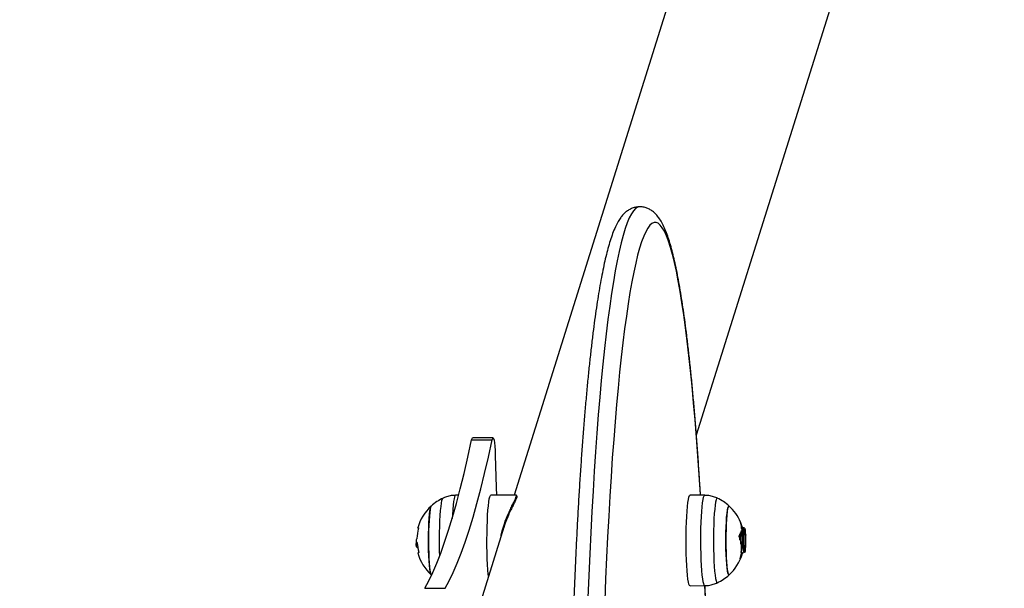
# Model space of a CAD drawing. Units: millimetres. Extents: x 72.2 to 85.8, y 11 to 28.2.
# Drawn here: x 81.1 to 81.5, y 15.3 to 15.5 of the extents above; entities that cross this region are included whole.
import ezdxf

# ---------------------------------------------------------------- set-up
doc = ezdxf.new("R2010")
doc.units = ezdxf.units.MM
doc.header["$PDSIZE"] = -1
doc.layers.add('DIASTASEIS', color=253, linetype='Continuous', lineweight=5)
doc.dimstyles.get("Standard").update_dxf_attribs({"dimtxt": 0.18, "dimasz": 0.18, "dimexe": 0.18, "dimexo": 0.0625, "dimgap": 0.09, "dimtad": 0, "dimtih": 1, "dimtoh": 1, "dimzin": 0, "dimdsep": 46, "dimtxsty": 'Standard', "dimblk": 'OBLIQUE', "dimcen": 0.09, "dimadec": 0, "dimazin": 0, "dimtfac": 1, "dimtofl": 0, "dimtmove": 0, "dimatfit": 3, "dimldrblk": 'OBLIQUE', "dimfxl": 1, "dimtolj": 1, "dimtzin": 0, "dimarcsym": 0})

# ---------------------------------------------------------------- blocks, each defined once
blk = doc.blocks.new('_Oblique')
at = {"color": 0, "linetype": 'ByBlock', "lineweight": -2}
blk.add_line((-0.5, -0.5), (0.5, 0.5), dxfattribs=at)
blk = doc.blocks.new('*D199')
at = {"layer": 'Defpoints', "color": 0}
for p in [(81.10018337563378, 18.71276303204071), (81.10018337563378, 11.71276303204071), (82.4387059235707, 11.71276303204071)]:
    blk.add_point(p, dxfattribs=at)
at = {"layer": 'DIASTASEIS', "color": 0, "lineweight": -2}
for p, q in [((81.16268337563378, 18.71276303204071), (82.6187059235707, 18.71276303204071)), ((82.4387059235707, 18.71276303204071), (82.4387059235707, 15.39276303204071)), ((82.4387059235707, 11.71276303204071), (82.4387059235707, 15.03276303204071)), ((81.16268337563378, 11.71276303204071), (82.6187059235707, 11.71276303204071))]:
    blk.add_line(p, q, dxfattribs=at)
at = {"layer": 'DIASTASEIS', "color": 0, "linetype": 'ByBlock', "lineweight": -2, "xscale": 0.18, "yscale": 0.18, "zscale": 0.18}
for p, rotation in [((82.4387059235707, 18.71276303204071), 90), ((82.4387059235707, 11.71276303204071), 270)]:
    blk.add_blockref('_Oblique', p, dxfattribs=dict(at, rotation=rotation))
at = {"layer": 'DIASTASEIS', "color": 0, "insert": (82.4387059235707, 15.21276303204071), "char_height": 0.18, "attachment_point": 5}
blk.add_mtext('\\A1;7.00', dxfattribs=at)
blk = doc.blocks.new('K137_')
at = {"color": 7, "linetype": 'Continuous', "lineweight": 25}
for p, q in [((8.96397954201234, 7.05458737407749), (8.783058183020756, 6.478906049918512)), ((8.853587671728064, 6.502203425973525), (9.021505564848468, 7.036508472101465)), ((8.76667780975481, 6.500231180286212), (8.774647367339554, 6.500231180286212)), ((8.77497699826074, 6.500973978214963), (8.767007440676025, 6.500973978214963)), ((8.761627818757034, 6.478826645382858), (8.760465793203736, 6.478806284649002)), ((8.78389472612372, 6.478906049918512), (8.774130311154948, 6.478906049918512)), ((8.856831121683939, 6.478806284649002), (8.851138497175128, 6.47890602945437)), ((8.779161106742947, 6.466505778085851), (8.766260997444022, 6.425458374702876)), ((8.870686210628037, 6.468386498940097), (8.870693088087705, 6.468386498940097)), ((8.871041156821434, 6.465191218409805), (8.871122719919555, 6.465191218409805)), ((8.871122719842049, 6.465191217852199), (8.871283252727125, 6.464737065277538)), ((8.87177179396744, 6.466259517340395), (8.871772213206071, 6.466260474051088)), ((8.871772014307027, 6.466260474043699), (8.871796837411807, 6.466287805342423)), ((8.872389421514328, 6.465838794737115), (8.87189513673502, 6.466336877494731)), ((8.872696841489613, 6.463564255003339), (8.872669045268083, 6.463384641857166)), ((8.7456992087088, 6.459476475470771), (8.745272323525569, 6.459476475470771)), ((8.745595544399634, 6.460484216875548), (8.745383043258897, 6.460484216875548)), ((8.745818232350302, 6.458656205050593), (8.745553962382928, 6.458656205050593)), ((8.870846691671204, 6.456843602705467), (8.87105975513461, 6.456469779787986)), ((8.87119450587386, 6.456392990226098), (8.871130542544108, 6.456381308322497)), ((8.871194580932752, 6.456356049918517), (8.871443984200454, 6.456356049918517)), ((8.871578983710947, 6.456532350230267), (8.871536310636003, 6.456409011012274)), ((8.8722843579107, 6.456767434210084), (8.872389421514328, 6.456873305099938)), ((8.748521819859974, 6.442874531471452), (8.756491377444718, 6.442874531471452)), ((8.851138497175128, 6.443806070382683), (8.856831121683939, 6.443905815188051))]:
    blk.add_line(p, q, dxfattribs=at)
at = {"color": 7, "linetype": 'Continuous', "lineweight": 25, "flags": 128}
for points in [[(8.831660497412742, 6.59026357315175), (8.830910411467727, 6.590112704381474), (8.830091611433716, 6.589609026945359), (8.829275042920528, 6.588752221934547), (8.828461862367476, 6.587543502772027), (8.827653221415716, 6.585984581267914), (8.826850265277358, 6.584077665195386), (8.826054131113551, 6.581825455163871), (8.825265946424082, 6.579231140794368), (8.8244868274505, 6.576298396202381), (8.823717877595357, 6.573031374794388), (8.822960185859529, 6.569434703385914), (8.822214825299852, 6.565513475648734), (8.821482851509643, 6.561273244897327), (8.820765301123515, 6.556720016223997), (8.820063190349487, 6.551860237994495), (8.819377513529645, 6.546700792715617), (8.81870924173208, 6.541248987288148), (8.818059321375529, 6.5355125426586), (8.817428672889037, 6.529499582884787), (8.816818189408593, 6.523218623630319), (8.816228735512027, 6.516678560104586), (8.815661145994738, 6.50988865446512), (8.815116224687358, 6.502858522700498), (8.814594743317457, 6.495598121011872), (8.814097440416447, 6.488117731712938), (8.813625020273804, 6.480427948667815), (8.813178151939582, 6.472539662287877), (8.812757468276885, 6.464464044108572), (8.812363565065624, 6.456212530968051), (8.811997000158698, 6.447796808810173), (8.811658292692044, 6.43922879613452)], [(8.855148187349641, 6.478835772621968), (8.855121811204242, 6.479273356220764), (8.85465007023285, 6.486773672507146), (8.8541538927918, 6.494063458782753), (8.853633991871192, 6.501132239872723), (8.85309111455095, 6.5079698581791), (8.85252604092733, 6.514566488277032), (8.85193958299189, 6.520912651033447), (8.851332583464739, 6.526999227228421), (8.850705914583557, 6.532817470659003), (8.850060476850189, 6.538359020707324), (8.849397197736693, 6.543615914354538), (8.848717030352617, 6.548580597623291), (8.84802095207533, 6.553245936432623), (8.84730996314562, 6.557605226849395), (8.84658508523043, 6.561652204721602), (8.845847359954632, 6.565381054679696), (8.845097847404361, 6.568786418493195), (8.844337624603668, 6.571863402770097), (8.843567783966819, 6.574607585988721), (8.842789431728647, 6.577015024851127), (8.842003686354815, 6.579082259949578), (8.841211676934705, 6.580806320737556), (8.840414541558914, 6.58218472979839), (8.839613425683837, 6.58321550640513), (8.838809480485764, 6.583897169366869), (8.838003861206573, 6.584228739157131), (8.837197725493752, 6.5842097393214), (8.836392231736909, 6.583840197161797), (8.835588537403169, 6.583120643697802), (8.834787797373934, 6.582052112903304), (8.8339911622854, 6.58063614022071), (8.833199776875063, 6.578874760354543), (8.83241477833684, 6.576770504347783), (8.83163729468697, 6.574326395944686), (8.830868443142947, 6.571545947245928), (8.83010932851829, 6.568433153661649), (8.829361041634911, 6.564992488170352), (8.828624657755597, 6.561228894891306), (8.82790123503895, 6.557147781979969), (8.827191813018743, 6.552755013856759), (8.826497411110353, 6.548056902780038), (8.825819027145656, 6.543060199775587), (8.82515763593932, 6.537772084935645), (8.824514187888042, 6.532200157101263), (8.82388960760477, 6.526352422943225), (8.823284792590101, 6.520237285456565), (8.82270061194265, 6.513863531885809), (8.82213790511014, 6.507240321097973), (8.821597480683153, 6.500377170421634), (8.821080115233173, 6.493283941970835), (8.820586552196744, 6.485970828473532), (8.820117500807214, 6.478448338625006), (8.819673635075418, 6.470727281987271), (8.81925559282135, 6.462818753455982), (8.818863974757477, 6.454734117317619), (8.81849934362566, 6.446484990919279), (8.818162223388384, 6.438083227974905)], [(8.748521819859974, 6.442874531471452), (8.750074868912407, 6.445739670160767), (8.751622651587496, 6.448958182267026), (8.753164557181663, 6.452528797872295), (8.754699977310167, 6.456450108130261), (8.756228306147193, 6.46072056582212), (8.75774894066501, 6.465338485967171), (8.759261280871698, 6.470302046487481), (8.760764730048095, 6.475609288926952), (8.762258694983046, 6.481258119224028), (8.763742586207655, 6.487246308537911), (8.765215818227716, 6.493571494128039), (8.76667780975481, 6.500231180286212)], [(8.756491377444718, 6.442874531471452), (8.758044426497122, 6.445739670160767), (8.75959220917224, 6.448958182267026), (8.761134114766406, 6.452528797872295), (8.762669534894883, 6.456450108130261), (8.764197863731937, 6.46072056582212), (8.765718498249754, 6.465338485967171), (8.767230838456442, 6.470302046487481), (8.76873428763281, 6.475609288926952), (8.77022825256779, 6.481258119224028), (8.7717121437924, 6.487246308537911), (8.773185375812432, 6.493571494128039), (8.774647367339554, 6.500231180286212)], [(8.76667780975481, 6.500231180286212), (8.766847199308785, 6.500803509448209), (8.767007440676025, 6.500973978214963)], [(8.774647367339554, 6.500231180286212), (8.774816756893529, 6.500803509448209), (8.774992724128936, 6.500972350259181), (8.775168045839735, 6.500730772042678), (8.775335525317644, 6.500088691242743), (8.775488287767132, 6.499072464367847), (8.77562006250568, 6.497723806093481), (8.775725440366756, 6.496098076933881), (8.77580009573822, 6.494262010771044)], [(8.77580009573822, 6.494262010771044), (8.776159756368088, 6.481854199642035), (8.776240315943795, 6.478906049918512)], [(8.754353739194244, 6.455533738062334), (8.75430939370861, 6.457103249515418), (8.754269524786736, 6.459504676661075), (8.75426129544087, 6.461947460426009), (8.754284889500923, 6.464377033057493), (8.75433977991463, 6.46673912191766), (8.754424740520818, 6.468980961844627), (8.754537873439972, 6.471052473838958), (8.754676651469623, 6.472907383745754), (8.754837974537878, 6.474504255942852), (8.755018238953994, 6.475807418944148), (8.755213417908777, 6.476787762241562), (8.755419151426935, 6.477423386585818), (8.75562787210805, 6.477698739646874)], [(8.760465793203736, 6.478806284649002), (8.760306244830758, 6.478707187753733), (8.760092676643694, 6.478266262401482), (8.759886751314895, 6.477481093888107), (8.75969266089021, 6.476367665980282), (8.75951435649094, 6.474948644859401), (8.75935546788051, 6.473252917703311), (8.759219229572835, 6.471315004626851), (8.75914181720853, 6.469896364855989)], [(8.773190653127983, 6.447508139210148), (8.773111337111004, 6.44826737954053), (8.772959362748963, 6.450064465307767), (8.772831225519695, 6.452091415175451), (8.77272953392773, 6.454306966289485), (8.7726563581206, 6.456666016418344), (8.772613187746714, 6.459120542104321), (8.772600901630398, 6.461620576282732), (8.772619749881557, 6.464115225467188), (8.772669348804158, 6.466553705794288), (8.77274868870714, 6.468886376836556), (8.772856154458879, 6.471065752138449), (8.77298955836659, 6.47304746590361), (8.773146184711408, 6.474791176154545), (8.773322845032652, 6.476261385979049), (8.77351594303559, 6.47742816614481), (8.773721547801756, 6.478267764372324), (8.773935473811008, 6.478763088862953), (8.774130311154948, 6.478906049918512)], [(8.850291221711728, 6.475985381164795), (8.850481277699686, 6.477216160349846), (8.85068466522958, 6.478124073423308), (8.850897243917814, 6.478690637893171), (8.85111468627531, 6.478904320140733), (8.851138497175128, 6.47890602945437)], [(8.855988661686325, 6.475902235780202), (8.856177637496529, 6.477126019867077), (8.856379869079234, 6.478028772842597), (8.85659123958257, 6.478592117259572), (8.856807446112668, 6.47880458505019), (8.856831421235967, 6.478806279061834)], [(8.861669365820148, 6.477698588214443), (8.861629769786845, 6.477710881884709), (8.861417112804475, 6.477560291291942), (8.861208787180033, 6.477047724723624), (8.861009446563742, 6.476184632069865), (8.860823543895549, 6.474990293394333), (8.86065523193389, 6.473491388249462), (8.860508270489817, 6.471721399699325), (8.860385942439194, 6.469719866363297), (8.860290980388498, 6.4675314991887), (8.860225505633053, 6.465205182682032), (8.860190980770653, 6.462792882909914), (8.860188177029727, 6.460348486663056), (8.860217157041177, 6.457926597714382), (8.860277273439465, 6.455581317060981), (8.860367183323575, 6.453365034397128), (8.86048487825525, 6.45132725781527), (8.860627729124218, 6.449513507876921), (8.860792544878137, 6.447964300758562), (8.860975643805403, 6.446714243187264), (8.86117293577854, 6.44579125938346), (8.861380013620874, 6.445215967280168), (8.861592251555578, 6.445001217952344), (8.861669340919264, 6.445013499919801)], [(8.75105221403885, 6.448047906539292), (8.751006330785515, 6.448100208818479), (8.750818052352884, 6.448541517417587), (8.750638672525042, 6.449332373058288), (8.750473084316098, 6.450451203260391), (8.75032580454075, 6.451867489252484), (8.750200850607314, 6.453542598444747), (8.750101630933386, 6.455430838225018), (8.750030851973037, 6.457480702334456), (8.749990444391756, 6.459636275823689), (8.749981510403046, 6.461838760267133), (8.75000429370283, 6.464028077630578), (8.750058172822094, 6.466144509043508), (8.750141678078904, 6.468130323774082), (8.750252531667542, 6.469931353973086), (8.750387709791084, 6.471498472231636), (8.750543525142689, 6.472788931648827), (8.750715727485755, 6.473767531855676), (8.750899619589262, 6.474407579189622), (8.75105221403885, 6.474664193297761)], [(8.75105221403885, 6.474664193297761), (8.75099439052849, 6.474594814100376), (8.75080651991999, 6.474131189099856), (8.750627862491001, 6.473319091604784), (8.75046329155046, 6.472180673517832), (8.750317296164638, 6.470746987916774), (8.750193858707036, 6.469057142007463), (8.750096346229782, 6.467157230381238), (8.750027418618998, 6.465099077674514), (8.749988956040255, 6.46293882492798), (8.749982007652449, 6.460735398205136), (8.750006762989472, 6.458548901243139), (8.750062546790247, 6.456438975979315), (8.750147837418126, 6.454463175674695), (8.750260308367103, 6.452675395011076), (8.750396891722914, 6.451124399984527), (8.750553861847607, 6.449852497696289), (8.750726937005425, 6.448894382325127), (8.750911396157193, 6.448276188760778), (8.75105221403885, 6.448047906539292)], [(8.851138497175128, 6.443806070382683), (8.850939756832162, 6.443951329625483), (8.85072587553367, 6.444449189468733), (8.850520346470574, 6.445291224235367), (8.850327353621879, 6.446460292525805), (8.850150825765468, 6.447932595480912), (8.849994356499423, 6.449678161258353), (8.849861131086783, 6.451661455172646), (8.849753861612754, 6.45384210307906), (8.849674731774485, 6.456175713274709), (8.849625352427296, 6.458614780185561), (8.84960672879231, 6.461109651443016), (8.84961923999299, 6.463609538662856), (8.849662631337424, 6.466063551350393), (8.849736019502927, 6.468421732884101), (8.84983791051809, 6.470636077488384), (8.84996623017571, 6.472661507492708), (8.850118366257561, 6.474456790983075), (8.850291221711728, 6.475985381164795)], [(8.856831082126774, 6.443905814500843), (8.856633510876009, 6.444050248854117), (8.85642084516573, 6.444545279125228), (8.856216484221164, 6.445382528211431), (8.856024588241809, 6.446544952135744), (8.855849063676402, 6.448008887299258), (8.855693483698929, 6.449744532203644), (8.855561015469107, 6.451716554123854), (8.855454355658054, 6.453884808380442), (8.855375675551954, 6.456205155569469), (8.85532657685087, 6.45863036011348), (8.855308059062764, 6.461111051841689), (8.85532049915642, 6.463596731024202), (8.855363643887387, 6.466036796401019), (8.855436614953362, 6.468381575277609), (8.855537926873865, 6.470583334717807), (8.855665517230364, 6.472597253248827), (8.855816788651168, 6.474382333296964), (8.855988661686325, 6.475902235780202)], [(8.866244700848853, 6.474664193297761), (8.866241152151986, 6.474667362492644), (8.86604898928826, 6.474652976955232), (8.865859653641309, 6.474275885910762), (8.86567830979402, 6.473546375419934), (8.865509904333777, 6.472484344627238), (8.865359030922576, 6.471118762964172), (8.86522980499376, 6.469486879938719), (8.86512575149382, 6.4676332090658), (8.865049708730965, 6.465608313654704), (8.865003750953548, 6.463467427573695), (8.864989131769931, 6.461268948614181), (8.865006249953353, 6.459072845551239), (8.865054638564345, 6.456939022351539), (8.865132977687779, 6.454925684149535), (8.865239130436578, 6.453087749562988), (8.865370201240466, 6.451475352656294), (8.865522614829615, 6.450132475413872), (8.865692213758564, 6.449095748026243), (8.865874371810719, 6.448393449714038), (8.866064120189208, 6.448044737344409), (8.866244700848853, 6.448047906539292)], [(8.865182741379755, 6.453981529128944), (8.86509017929717, 6.45591376508863), (8.865026598268514, 6.457994452391508), (8.864993732618444, 6.460166835311915), (8.864992478836257, 6.462371656906717), (8.865022871121823, 6.464548775390361), (8.865084080452874, 6.466638804645973), (8.865174437198363, 6.468584734123729), (8.865291476661838, 6.470333483940115), (8.865432006311863, 6.471837352758845), (8.865592192865876, 6.473055318958805), (8.865767666852264, 6.473954159597062), (8.865953641798114, 6.474509356644083), (8.866145044791722, 6.474705765771764), (8.866244700848853, 6.474664193297761)], [(8.746054064705248, 6.466122735045294), (8.745913263563551, 6.466144153820343), (8.745834879894886, 6.466169565239332), (8.745853008273912, 6.466194855475342), (8.745967547832578, 6.466219883810956), (8.746177861261373, 6.466244510986078)], [(8.871772213206071, 6.466260474051088), (8.871839966575976, 6.466352223955587), (8.87189513673502, 6.466336877494731)], [(8.872696841489613, 6.463564255003339), (8.872627565950609, 6.464592946433461), (8.872535552127545, 6.465351498648593), (8.872428479148198, 6.465776605732392), (8.872315282920908, 6.465832789845697), (8.872205410377319, 6.465515362073651), (8.87210803106683, 6.464850813744809), (8.872031271900681, 6.463894605564539), (8.87198153891029, 6.462726539072966), (8.87196298262407, 6.461444096708524), (8.871977151679943, 6.46015430628997), (8.872022863581748, 6.458964808877075), (8.87209630338603, 6.457974875452342), (8.872191342082743, 6.457267122138026), (8.87230004809959, 6.456900615365205), (8.872413349241015, 6.456905942411359), (8.8725217898197, 6.457282658701208), (8.87261631979257, 6.457999324909357), (8.872689050043448, 6.458996130768204)], [(8.746239573909463, 6.456668077662576), (8.746004795752725, 6.456622285942037), (8.745868547612162, 6.456575677235255), (8.74583161216799, 6.456528519286925), (8.745831656771486, 6.456528356976142)], [(8.866244700848853, 6.448047906539292), (8.866160227549472, 6.44800633406526), (8.86596861748285, 6.448174070385951), (8.865782026966315, 6.448701376745438), (8.865605545702778, 6.449573869600803), (8.865443987641044, 6.450767749621368), (8.865301759663879, 6.452250450872432), (8.865182741379755, 6.453981529128944)], [(8.857091525455104, 6.439000753811902), (8.856892694385749, 6.444003116550155)]]:
    blk.add_lwpolyline(points, dxfattribs=at)
at = {"color": 7, "linetype": 'Continuous', "lineweight": 25}
for centre, radius, start, end in [((8.76317216947595, 6.461356049918512), 0.01800000000000149, 114.7769633477741, 132.3246654684846), ((8.854124745411724, 6.461356049918512), 0.01800000000000076, 47.67533453145151, 65.22303665222591), ((8.76317216947595, 6.461356049918512), 0.01800000000000027, 132.3246654684743, 164.4570951203359), ((8.854124745411724, 6.461356049918512), 0.01799999999999984, 22.98547472471098, 47.67533453144771), ((8.762864064955096, 6.461365077229905), 0.01735262223755311, 164.2168614894387, 177.6205699599769), ((8.865152078582753, 6.46661921207083), 0.006059141216123267, 325.0333635207097, 346.8669289118296), ((8.865528100901855, 6.466431902688887), 0.00551618832932727, 0.1174000625487873, 21.24211871683632), ((8.858801895802316, 6.463202321798738), 0.01297212960933644, 10.96730961386766, 23.55565225264271), ((8.854124745411724, 6.461356049918512), 0.01799999999999984, 21.61954473030933, 22.98547472471098), ((8.858340878142371, 6.460917503553267), 0.01381727912720123, 18.69935871477327, 22.57855810250424), ((8.858552293925385, 6.458119640763831), 0.01252125232195283, 342.372217718254, 22.56422494636652), ((8.76317216947595, 6.461356049918512), 0.01800000000000129, 181.0143350510869, 185.8747031577891), ((8.746015128692534, 6.457734132588618), 0.002821789428819773, 99.05689929779251, 102.9441774133977), ((8.746333857119964, 6.462144099921224), 0.003574023841972779, 257.3959657606653, 261.8436789036061), ((8.76276129331211, 6.461533792842678), 0.01718568864613971, 183.8881568750808, 195.8654516929045), ((8.76317216947595, 6.461356049918512), 0.01799999999999908, 195.5574914940471, 227.6753345314618), ((8.854124745411724, 6.461356049918512), 0.01799999999999944, 312.3246654685983, 342.4327247422831), ((8.86498683777404, 6.457917292686139), 0.006604222055416302, 326.5893584089028, 346.8216353184146), ((8.854124745411724, 6.461356049918512), 0.01799999999999911, 294.7769633478144, 312.3246654686002)]:
    blk.add_arc(centre, radius, start, end, dxfattribs=at)
for points, knots in [([(8.831641037828717, 6.590250489421939), (8.831160100535897, 6.590228177567004), (8.830154075351174, 6.590181505603132), (8.828728486790538, 6.589740894146976), (8.827424804698751, 6.58909369671243), (8.82627195923638, 6.588262930815111), (8.825224530303842, 6.587260736918827), (8.824226996392525, 6.586033274143906), (8.823226294533725, 6.584475311984979), (8.822207301147785, 6.582479283551057), (8.821206659410166, 6.580043538648701), (8.82026054324922, 6.577264254284975), (8.81938877128718, 6.574270955126044), (8.818570940439344, 6.571061628081045), (8.817790640017478, 6.56761519715632), (8.817038842032986, 6.563918868826013), (8.816310628876693, 6.559966313330355), (8.815603284349663, 6.555755169165129), (8.814915339090504, 6.551285627142724), (8.814246066801019, 6.546559634163222), (8.813595202264196, 6.541580421873098), (8.812962774752094, 6.536352212060612), (8.812349005178959, 6.530880023401314), (8.811754240152368, 6.525169539062452), (8.811178908285996, 6.519227012342574), (8.81062349041349, 6.513059196882258), (8.810088498748456, 6.506673293194828), (8.809574461954497, 6.500076906288617), (8.809081914213323, 6.493278010973077), (8.808611387054668, 6.486284922571761), (8.808163403132056, 6.479106271487913), (8.807738471395368, 6.471750980542785), (8.807337083282846, 6.464228244323825), (8.806959709670878, 6.456547509996076), (8.806606798395876, 6.448718459182279), (8.806278772216132, 6.440750990621657), (8.805976027117197, 6.432655203395759), (8.805698930890912, 6.424441380563499), (8.805447821936127, 6.416119973089101), (8.805223008242336, 6.407701583976651), (8.805024766527367, 6.399196952547575), (8.804853341507311, 6.390616938814807), (8.80470894528159, 6.381972507919945), (8.804591756821395, 6.373274714610139), (8.804501921550724, 6.364534687737509), (8.804439551015065, 6.35576361477816), (8.804404722625549, 6.346972726336608), (8.804397479498903, 6.338173280740042), (8.804417830287065, 6.32937655421488), (8.804465749276176, 6.320593822589208), (8.804541175631044, 6.311836340316622), (8.80464401651227, 6.30311533197723), (8.80477413643331, 6.294441933158671), (8.80493139802087, 6.285827354592746), (8.805115511151655, 6.277282204502702), (8.805326597708103, 6.268818945059328), (8.80551336914246, 6.262203590483088), (8.805630685350565, 6.258417553694491), (8.805662331212375, 6.257396276250992)], [0, 0, 0, 0, 0.008816128115849026, 0.01844158697802172, 0.02826630580748195, 0.03869166257040643, 0.05024549965492939, 0.06364232647898259, 0.07985115143923387, 0.09976260669479121, 0.1221672718112319, 0.1437254801618023, 0.1643252276681405, 0.1843299000272011, 0.2039658839956463, 0.2233614905238424, 0.2425930081343989, 0.2617082609056721, 0.2807385975082913, 0.2997053365840596, 0.3186234262305636, 0.3375036221832821, 0.3563538372166004, 0.3751800060362563, 0.3939866560622357, 0.4127772937909546, 0.4315546722075709, 0.4503209795536399, 0.4690779749463056, 0.4878270873713363, 0.5065694889890512, 0.5253061501378592, 0.5440378811081015, 0.5627653642274826, 0.5814891787661735, 0.6002098204620006, 0.618927716975311, 0.6376432402358377, 0.6563567163982913, 0.6750684339448101, 0.6937786503434819, 0.7124875975768542, 0.7311954867841487, 0.7499025122086476, 0.7686088546023765, 0.7873146842111839, 0.8060201634415238, 0.8247254492941192, 0.8434306956387816, 0.8621360178284095, 0.880841556098701, 0.8995474666938003, 0.9182539107465012, 0.9369610566479967, 0.9556690826236867, 0.974378179594415, 0.9930885544163285, 1, 1, 1, 1]), ([(8.855179673839842, 6.478835220923221), (8.855055692693242, 6.480880438511027), (8.854785313622784, 6.485340665291309), (8.854341161987435, 6.491993499063389), (8.85385345564788, 6.498828728790064), (8.85334362319253, 6.505457528768934), (8.852813014986111, 6.511877993918707), (8.852261976869158, 6.518080668524354), (8.851691119763018, 6.524058581189811), (8.851100966764477, 6.529804592299476), (8.850492030883828, 6.535312150586995), (8.849864770899785, 6.540575145879464), (8.849219570353398, 6.545588019068012), (8.84855669576703, 6.550345824698033), (8.84787623762935, 6.554844338405294), (8.847178019254756, 6.559080201162848), (8.8464614530495, 6.563051129926484), (8.845725305062501, 6.5667562330077), (8.844967292751306, 6.57019650178909), (8.844183364313011, 6.573375605509673), (8.843366329515788, 6.576301235449042), (8.84250310476449, 6.578987385805354), (8.841568842871283, 6.58145803610241), (8.840555295726404, 6.583661682364456), (8.83949263997809, 6.585489493046756), (8.838402464845984, 6.586938090815599), (8.837304948336225, 6.588059500474591), (8.83613232595755, 6.588952909038531), (8.834842241696919, 6.589652257632613), (8.833390479377329, 6.59010533167349), (8.832277527674023, 6.590309768248167), (8.831688661376745, 6.59025492479204), (8.831641037828717, 6.590250489421939)], [0, 0, 0, 0, 0.03126883944961832, 0.06819133373924484, 0.10512534380174, 0.1420727754931391, 0.1790359251640875, 0.2160175844003134, 0.2530211790112795, 0.2900509558044692, 0.3271122370333917, 0.3642117722691684, 0.4013582330724914, 0.4385629211945928, 0.4758408032131961, 0.5132120566718856, 0.5507044400958332, 0.5883570314040413, 0.6262263174487791, 0.6643964718099449, 0.702997355357475, 0.7422370226948186, 0.7824598868210159, 0.824227350004727, 0.8634022902225098, 0.8936368056011799, 0.9185373752456357, 0.9402145063964206, 0.9598944175250322, 0.9784622293794302, 0.9982581698801758, 0.9999999999999999, 0.9999999999999999, 0.9999999999999999, 0.9999999999999999]), ([(8.760465392702145, 6.478767541276133), (8.760220330372448, 6.478773754968037), (8.759340051097269, 6.478796074939472), (8.757874992666046, 6.478502013281107), (8.756486660364828, 6.478111794613616), (8.755775398821868, 6.477745354556381), (8.75560173828498, 6.477655885109177)], [0, 0, 0, 0, 0.145798179480142, 0.5237162150445132, 0.8837112752335157, 1, 1, 1, 1]), ([(8.778046233139406, 6.46295831461301), (8.778194142138858, 6.463687606154044), (8.77855989833148, 6.465491031898088), (8.779405934888729, 6.468073337761743), (8.780414421641524, 6.470674046904398), (8.781394136676056, 6.472852179928983), (8.782301912676871, 6.474726027864611), (8.783063593534678, 6.476260420744543), (8.783652164759587, 6.477505371348846), (8.783982346990769, 6.478362443526541), (8.78406689179019, 6.478844019402279), (8.78394802932516, 6.47886502456719), (8.783894841637903, 6.478874423801349)], [0, 0, 0, 0, 0.08411551362216453, 0.2080047199264001, 0.3169905082970702, 0.4285698313021074, 0.5270647563738956, 0.6277872055415644, 0.7264363842867687, 0.8282328047393036, 0.9231388995661692, 0.9999999999999999, 0.9999999999999999, 0.9999999999999999, 0.9999999999999999]), ([(8.784029735389367, 6.47859233029981), (8.784097362579956, 6.478581740512189), (8.784232580548775, 6.478560566638739), (8.784158215443824, 6.478069123025127), (8.783824082406909, 6.477213778016411), (8.783249588436007, 6.475999136846943), (8.782489191685698, 6.474478951589154), (8.781591098256513, 6.472647857879613), (8.78062421618867, 6.470489928829286), (8.7797727615405, 6.46841826652865), (8.77934956873969, 6.467020379073622), (8.779197174817966, 6.466516992553371)], [0, 0, 0, 0, 0.1102287985096054, 0.220398246727394, 0.3350083579663377, 0.4496818182401454, 0.5635111035769956, 0.6774097228139755, 0.803288349002103, 0.9291631145763497, 1, 1, 1, 1]), ([(8.861732250492736, 6.477649300944128), (8.861648022337363, 6.477695273079169), (8.861028443836659, 6.478033442024829), (8.859754024617303, 6.478415737060677), (8.858190344567305, 6.478766477388367), (8.857203057311608, 6.478764993640956), (8.856831173462865, 6.478764434754245)], [0, 0, 0, 0, 0.05675071679488665, 0.4174557054664191, 0.7805716491698333, 1, 1, 1, 1]), ([(8.746177861261373, 6.466244510986078), (8.746179870191213, 6.46624415102689), (8.74618385607073, 6.466243436838701), (8.746187505616405, 6.46623444105426), (8.746189211951275, 6.466220039324858), (8.746188590955427, 6.466199805091994), (8.746185796791906, 6.4661750406646), (8.746180837864983, 6.46614672317178), (8.746174162709679, 6.466116197972317), (8.746168515073578, 6.46609541148168), (8.746165669878906, 6.466084939558234)], [0, 0, 0, 0, 0.1259231919504112, 0.2498418121874026, 0.3753926238745011, 0.49968369396144, 0.6243172069794737, 0.7497760982362801, 0.873940936470328, 1, 1, 1, 1]), ([(8.870669506793746, 6.468430471961986), (8.870667456234429, 6.468435865230921), (8.870663389291366, 6.468446561882123), (8.870660256398054, 6.46845573343588), (8.870659523223878, 6.468459237611986), (8.870661592610332, 6.468456076274171), (8.870666249966945, 6.468446656779028), (8.870675526022183, 6.468426612523436), (8.870686077211786, 6.468402512509547), (8.870693088087705, 6.468386498940097)], [0, 0, 0, 0, 0.126138999190961, 0.2501757086327862, 0.3757832287098418, 0.5003734950170641, 0.6249901079539875, 0.7508197724146124, 1, 1, 1, 1]), ([(8.871318413328567, 6.465498237620002), (8.871242550320403, 6.465631226292052), (8.871121219920667, 6.465843919792226), (8.871000333845757, 6.466055876707051), (8.870955032960609, 6.466135305506944)], [0, 0, 0, 0, 0.625259690283439, 1, 1, 1, 1]), ([(8.871099117650857, 6.466222645127564), (8.87109202927897, 6.466241004283509), (8.871077885366958, 6.466277637559918), (8.87105972716492, 6.466341065145135), (8.871049472661099, 6.466390180172331), (8.871044924081986, 6.466423722524686), (8.871044492015756, 6.466436744669741), (8.871044277651379, 6.466443205448135)], [0, 0, 0, 0, 0.2503047665650506, 0.4994501777129282, 0.748806274010352, 0.8753732977113726, 1, 1, 1, 1]), ([(8.871052742851617, 6.465242493703377), (8.87105416463649, 6.465247544379954), (8.871057013117792, 6.465257663180543), (8.871065908133914, 6.465267850463212), (8.871080668043447, 6.46526553747889), (8.871101923382241, 6.46523966653236), (8.871115782323471, 6.465207380452389), (8.871122719948005, 6.465191218416797)], [0, 0, 0, 0, 0.1250654454621891, 0.2505629262762561, 0.5001166517448823, 0.7497642180524696, 1, 1, 1, 1]), ([(8.87181742476102, 6.457329731982801), (8.871773922018463, 6.457425351246789), (8.871684241105385, 6.457622470379865), (8.871556807276733, 6.458228833990594), (8.871444533254106, 6.459025720553617), (8.871355181300999, 6.459977723567581), (8.871283386349347, 6.461018394677003), (8.8712363085846, 6.462081612612698), (8.871216132581338, 6.463095240676884), (8.871212707233695, 6.464004752348492), (8.871228595721107, 6.464714144463292), (8.87125116174127, 6.465126825857501), (8.871264799537016, 6.465216717971847), (8.871266048966703, 6.465224953457996)], [0, 0, 0, 0, 0.09470235486848812, 0.1952289247753226, 0.2949922635255426, 0.3931552685864048, 0.493603097641057, 0.5935414496626965, 0.6916246260841391, 0.7919742017585081, 0.8920686440481049, 0.9901118447249964, 1, 1, 1, 1]), ([(8.871796082258044, 6.466335709204818), (8.87171489003822, 6.466193316994284), (8.871552563807455, 6.46590863465797), (8.871389346583214, 6.465622561492713), (8.871307767235294, 6.465479576201821)], [0, 0, 0, 0, 0.5001792958714792, 1, 1, 1, 1]), ([(8.871771793967213, 6.466259517339941), (8.871739000442744, 6.466081430500813), (8.871673393499208, 6.465725148784193), (8.8716061439508, 6.464553573267713), (8.871579742712981, 6.463074504709615), (8.871597367891951, 6.461419676363468), (8.871669238088288, 6.459788136570571), (8.871780839632464, 6.458358914517495), (8.871934093331618, 6.457312426283059), (8.872101824403956, 6.456712706050345), (8.872217859182058, 6.456757689021705), (8.872272941673373, 6.45677904274145)], [0, 0, 0, 0, 0.1158723484776667, 0.23181499221104, 0.3453974768967796, 0.4590207862988306, 0.5708799882055605, 0.6821874233444606, 0.7924873158049229, 0.9014923300466312, 0.9999999999999999, 0.9999999999999999, 0.9999999999999999, 0.9999999999999999]), ([(8.74548934053405, 6.46192511822567), (8.745362653990497, 6.461890190916071), (8.745176702713792, 6.461838924399236), (8.745201758199244, 6.461290961768801), (8.745209743660183, 6.461116320004342)], [0, 0, 0, 0, 0.6812889150430459, 0.9999999999999999, 0.9999999999999999, 0.9999999999999999, 0.9999999999999999]), ([(8.74552640415476, 6.462085505221799), (8.745525847745853, 6.462074889392047), (8.745524733005936, 6.462053621060411), (8.745520558105227, 6.462013079150543), (8.745513011053333, 6.461969006912218), (8.745501419106688, 6.461932733474518), (8.745493369861748, 6.461927657933122), (8.745489340503497, 6.461925117176227)], [0, 0, 0, 0, 0.1250654454623694, 0.2505629262766114, 0.5001166517453246, 0.7497642180523015, 1, 1, 1, 1]), ([(8.870115044234865, 6.462924280707758), (8.870111677894101, 6.462933370051607), (8.87010499880131, 6.462951404046057), (8.87009795613261, 6.462982220691904), (8.870093529805985, 6.46301411443766), (8.870092305262801, 6.463046217161823), (8.870094173575751, 6.46307693564909), (8.87009922821926, 6.463104637597317), (8.870106879163387, 6.463128887588587), (8.870113914887725, 6.463140747411719), (8.870117459380538, 6.463146722213414)], [0, 0, 0, 0, 0.1259231919505299, 0.249841812187083, 0.3753926238744872, 0.499683693961369, 0.6243172069794067, 0.7497760982361623, 0.8739409364703199, 1, 1, 1, 1]), ([(8.870439737613822, 6.461652660829193), (8.870421737213121, 6.462245950828921), (8.870398276256935, 6.463019219764922), (8.870404814705893, 6.463647744833102), (8.870406336534899, 6.463794034523451)], [0, 0, 0, 0, 0.7672492351564301, 1, 1, 1, 1]), ([(8.870783795966332, 6.459889084852753), (8.87077111445143, 6.460036866308533), (8.870703372572194, 6.460826282527298), (8.870659500131069, 6.462368266783292), (8.870642750331967, 6.463776965871707), (8.870658294515465, 6.464281030155254), (8.870660864778245, 6.46436437822384)], [0, 0, 0, 0, 0.1028955042300448, 0.5496452815170404, 0.9255329187260786, 1, 1, 1, 1]), ([(8.872689050043448, 6.458996130768204), (8.87270521717528, 6.459464525305625), (8.87273761092726, 6.460403037877589), (8.87273236228529, 6.461994293423023), (8.87269047627862, 6.462914048432472), (8.872669045268083, 6.463384641857166)], [0, 0, 0, 0, 0.3273054629766129, 0.6558152739701234, 1, 1, 1, 1]), ([(8.745272323519686, 6.459476475470742), (8.745249064894978, 6.459748701891831), (8.74520266710664, 6.460291756523153), (8.74532302116728, 6.460420173637251), (8.745383043258897, 6.460484216875548)], [0, 0, 0, 0, 0.5012873574618258, 0.9999999999999999, 0.9999999999999999, 0.9999999999999999, 0.9999999999999999]), ([(8.745553962385344, 6.458656205087427), (8.745494288685876, 6.458718210026367), (8.745375183771387, 6.458841967946844), (8.745306563704958, 6.459265260196949), (8.745272323523182, 6.459476475433936)], [0, 0, 0, 0, 0.50101794458424, 1, 1, 1, 1]), ([(8.745570936028514, 6.46052074136235), (8.745575420356005, 6.460519128575944), (8.745584368240571, 6.460515910473154), (8.745597853171546, 6.460482536263433), (8.745607079383888, 6.460440034083851), (8.745612597038217, 6.460400259698238), (8.745614310547296, 6.4603789967121), (8.74561516068394, 6.460368447340946)], [0, 0, 0, 0, 0.250304766565395, 0.4994501777129171, 0.7488062740106401, 0.8753732977114554, 1, 1, 1, 1]), ([(8.871444231910772, 6.456435028266233), (8.871398100575135, 6.456428799031348), (8.87127580060357, 6.456412284546436), (8.87111669890109, 6.456934054568412), (8.871023371053468, 6.45760544708971), (8.87099024444609, 6.45784375705829)], [0, 0, 0, 0, 0.2809239953828681, 0.7447648363419564, 1, 1, 1, 1]), ([(8.746230270667837, 6.456835582058082), (8.746233106921949, 6.456825136058333), (8.746238732159895, 6.456804418156556), (8.746245242068227, 6.456773529330453), (8.746249934577804, 6.456744563033075), (8.746252369694389, 6.456718756327197), (8.746252493843969, 6.456697426396735), (8.746249741158465, 6.456675519462797), (8.746243632732785, 6.456671048471341), (8.746239573909463, 6.456668077662576)], [0, 0, 0, 0, 0.1261389991913749, 0.2501757086329827, 0.3757832287100655, 0.5003734950171785, 0.6249901079540318, 0.7508197724145185, 1, 1, 1, 1]), ([(8.870499683126639, 6.454280771673487), (8.87049608196071, 6.454275436575776), (8.870488939328624, 6.454264854825075), (8.870480554418151, 6.454255976893441), (8.87047439866194, 6.454252842631169), (8.870471025730353, 6.454256446059949), (8.870470518711528, 6.454266341529395), (8.870473474160406, 6.454287028336685), (8.870480758550912, 6.454311528704428), (8.870485597558428, 6.454327804254708)], [0, 0, 0, 0, 0.1261443512299473, 0.2501974951641946, 0.3757810848320454, 0.5004272876057656, 0.6250119633656865, 0.7508961209749895, 1, 1, 1, 1]), ([(8.87106040977605, 6.456505965330072), (8.871033801571969, 6.456544298278706), (8.870988050367714, 6.456610209474993), (8.870926485364407, 6.456809468448219), (8.870891670468552, 6.456962936283324), (8.870874612344068, 6.457038130345259)], [0, 0, 0, 0, 0.4148391437852864, 0.7132909209483527, 1, 1, 1, 1]), ([(8.871580106256943, 6.456471188585956), (8.871661696778915, 6.456614332407488), (8.871782517891859, 6.456826303055712), (8.871903053382397, 6.45703762577846), (8.871942191231852, 6.457106242223878)], [0, 0, 0, 0, 0.6753002019568277, 1, 1, 1, 1]), ([(8.871815173143062, 6.457328999529656), (8.87189666062298, 6.457186117740681), (8.87199473285105, 6.457014155920225), (8.87209306813267, 6.456841617831278), (8.872109697365119, 6.456812440348463)], [0, 0, 0, 0, 0.8308925119868833, 1, 1, 1, 1]), ([(8.856830557137101, 6.443938043794693), (8.857003255715455, 6.44393126624569), (8.857814274819162, 6.443899437832547), (8.85922022702664, 6.444163661731286), (8.860692093146326, 6.444557005856117), (8.861478557682489, 6.44495072025048), (8.861721194050205, 6.445072187177677)], [0, 0, 0, 0, 0.1021993051767059, 0.479943666425818, 0.8395546474358231, 0.9999999999999999, 0.9999999999999999, 0.9999999999999999, 0.9999999999999999]), ([(8.856916230974036, 6.236487145125883), (8.856998089236498, 6.238505203513446), (8.857187927766347, 6.243185308195185), (8.857455971387225, 6.250677962920113), (8.857724843743966, 6.258926418864368), (8.857966796769347, 6.26728319830473), (8.858182576587637, 6.275732124578772), (8.85837163781784, 6.284263895470806), (8.85853382176046, 6.292867216595814), (8.858668907554375, 6.301531196595695), (8.858776733063507, 6.31024472510409), (8.858857163005297, 6.318996659053985), (8.858910097897933, 6.32777579239333), (8.858935471970796, 6.336570883828605), (8.858933253930246, 6.345370668345216), (8.8589034469191, 6.354163866927101), (8.858846088584471, 6.36293920876337), (8.858761251214446, 6.37168544861361), (8.858649040641495, 6.380391384352086), (8.858509599173203, 6.389045881605872), (8.85834309367408, 6.397637827320144), (8.85814975861328, 6.406156375879808), (8.857929733577038, 6.414590103241343), (8.85768366751077, 6.422930236744426), (8.85741046072792, 6.431158672587221), (8.8571551316046, 6.43820439119232), (8.85698070326086, 6.44244976447512), (8.85691538145511, 6.444039617608913)], [0, 0, 0, 0, 0.03113722435191952, 0.0722107300584883, 0.1132792835217162, 0.1543435702999919, 0.1954041986095953, 0.2364617130169938, 0.2775166058504885, 0.3185693268222048, 0.3596202912478108, 0.4006698871748014, 0.4417184816703406, 0.482766426478398, 0.5238140632236994, 0.5648617193447181, 0.6059096277952623, 0.6469581270730682, 0.6880075631625326, 0.7290582945159974, 0.770110697392785, 0.8111651717056381, 0.8522221475588158, 0.893282092697968, 0.9343455211358687, 0.9754130032821493, 1, 1, 1, 1])]:
    blk.add_open_spline(points, degree=3, knots=knots, dxfattribs=at)
blk = doc.blocks.new('k137')
blk.add_blockref('K137_', (0, 0))

msp = doc.modelspace()

# ---------------------------------------------------------------- block references
msp.add_blockref('k137', (72.50827404605096, 8.873670231504057))

# ---------------------------------------------------------------- dimensions: what is measured, and where the dimension line sits
at = {"layer": 'DIASTASEIS'}
dim = msp.add_linear_dim(base=(82.4387059235707, 11.71276303204071), p1=(81.10018337563378, 18.71276303204071), p2=(81.10018337563378, 11.71276303204071), angle=90, dimstyle='Standard', dxfattribs=at)
dim.commit()
dim.dimension.update_dxf_attribs({"geometry": '*D199', "text_midpoint": (82.4387059235707, 15.21276303204071)})

doc.saveas('drawing.dxf')
